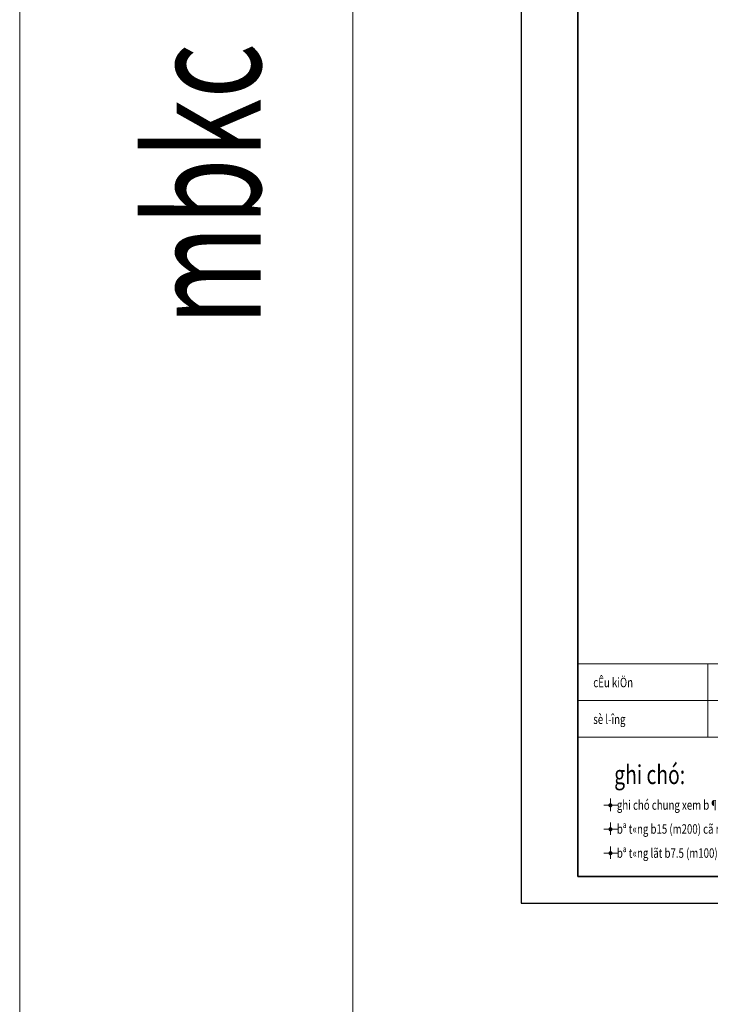
# Model space of a CAD drawing. Extents: x -202987 to 458008, y -1463434 to 137964.
# Drawn here: x -163054 to -148431, y -1307361 to -1286531 of the extents above; entities that cross this region are included whole.
import ezdxf
from ezdxf.enums import TextEntityAlignment as Align

# ---------------------------------------------------------------- set-up
doc = ezdxf.new("R2010")
doc.units = 0
doc.header["$LTSCALE"] = 150
doc.linetypes.add('DOT', pattern=[0.25, 0, -0.25])
doc.layers.get('Defpoints').update_dxf_attribs({"lineweight": 18})
for name, color, linetype, lineweight in [('LS-DIM', 251, 'Continuous', 13), ('LS-TEXT', 60, 'Continuous', 20), ('LS-THAY', 7, 'Continuous', 20), ('THEP', 12, 'Continuous', 35)]:
    doc.layers.add(name, color=color, linetype=linetype, lineweight=lineweight)
doc.layers.add('NETMANH', color=4, linetype='Continuous')
doc.styles.add('KCVN-LEADER', font='vnromadi.shx', dxfattribs={"width": 0.7, "height": 4})
doc.styles.add('vnsimpli', font='vnsimli.shx', dxfattribs={"width": 0.75})

# ---------------------------------------------------------------- blocks, each defined once
blk = doc.blocks.new('*U4')
at = {"layer": 'LS-THAY', "color": 140}
blk.add_lwpolyline([(214871.76, 86966.68), (215381.8, 86966.68), (215381.8, 86579.68), (214871.76, 86579.68)], close=True, dxfattribs=at)
blk = doc.blocks.new('S1')
at = {"layer": 'NETMANH'}
blk.add_lwpolyline([(-153455, -1198742), (-95473, -1198742), (-95473, -1155678), (-153455, -1155678)], close=True, dxfattribs=at)
at = {"layer": 'THEP'}
blk.add_lwpolyline([(-151855, -1197992), (-96223, -1197992), (-96223, -1156428), (-151855, -1156428)], close=True, dxfattribs=at)
blk = doc.blocks.new('n')
at = {"layer": 'LS-TEXT', "linetype": 'Continuous'}
for p, q in [((-27, 0), (-175, 0)), ((-175, 0), (188, 0)), ((0, 0), (0, 178)), ((0, 178), (0, -151))]:
    blk.add_line(p, q, dxfattribs=at)
at = {"layer": 'LS-TEXT', "linetype": 'Continuous', "const_width": 54}
blk.add_lwpolyline([(-27, 0, 1), (27, 0, 1)], format="xyb", close=True, dxfattribs=at)
blk = doc.blocks.new('133bbb')
at = {"layer": 'LS-THAY', "linetype": 'DOT', "elevation": 0}
blk.add_lwpolyline([(-327562, -1238461), (-303141, -1238461), (-303141, -1241409), (-327562, -1241409)], close=True, dxfattribs=at).dxf.unprotected_set("ltscale", 0)
at = {"layer": 'LS-THAY', "xscale": 0.7999999999883585}
for p, yscale, zscale in [((-326870, -1239901, 0), 0.7999999998137355, 0.7999999999665308), ((-318723, -1239901, 0), 0.7999999998137355, 0.7999999999665308), ((-309811, -1239901, 0), 0.8000000001047738, 0.8000000000000002), ((-326868, -1240408, 0), 0.7999999998137355, 0.7999999999665308), ((-318745, -1240408, 0), 0.7999999998137355, 0.7999999999665308), ((-309811, -1240408, 0), 0.8000000001047738, 0.8000000000000002), ((-326868, -1240915, 0), 0.7999999998137355, 0.7999999999665308), ((-318745, -1240915, 0), 0.7999999998137355, 0.7999999999665308), ((-309813, -1240915, 0), 0.8000000001047738, 0.8000000000000002)]:
    blk.add_blockref('n', p, dxfattribs=dict(at, yscale=yscale, zscale=zscale))
at = {"layer": 'LS-TEXT', "color": 60, "style": 'KCVN-LEADER', "width": 0.75}
blk.add_text('%%Ughi chó:', height=400, dxfattribs=at).set_placement((-326789, -1239452, 0))
at = {"layer": 'LS-TEXT', "style": 'vnsimpli', "width": 0.75}
for s, p in [('   ghi chó chung xem b¶n vÏ kc-00', (-326870, -1239995, 0)), ('   thÐp aii, ký hiÖu 10<=` cã rS = 280 mpA (2800 kg/cm2)', (-318725, -1240001, 0)), ('   thèng kª thÐp h×nh cho tæng c¸c cÊu kiÖn', (-309813, -1240013, 0)), ('   bª t«ng b15 (m200) cã rB = 8.5 mpA (85 kg/cm2)', (-326870, -1240502, 0)), ('   thÐp ai, ký hiÖu %%C<10 cã rS = 225 mpA (2250 kg/cm2)', (-318745, -1240504, 0)), ('   uèn nèi cèt thÐp theo quy ph¹m', (-309813, -1240520, 0)), ('   bª t«ng lãt b7.5 (m100)', (-326870, -1241012, 0)), ('   thèng kª thÐp x©y dùng cho 1 cÊu kiÖn', (-318745, -1241011, 0)), ('   kÕt hîp c¸c b¶n vÏ liªn quan ®Ó thi c«ng', (-309814, -1241027, 0))]:
    blk.add_text(s, height=200, dxfattribs=at).set_placement(p)

msp = doc.modelspace()

# ---------------------------------------------------------------- linework, layer by layer
at = {"layer": 'LS-THAY'}
for p, q in [((-151239.2, -1300155), (-151239.2, -1301710.5)), ((-151239.2, -1300155), (-126818.8, -1300155, 0)), ((-148485.4, -1300155, 0), (-148485.4, -1301710.5, 0)), ((-151239.2, -1300932.7), (-126818.8, -1300932.7, 0)), ((-151239.2, -1301710.5), (-126818.8, -1301710.5, 0))]:
    msp.add_line(p, q, dxfattribs=at)
at = {"layer": 'LS-THAY', "color": 140}
for points in [[(-156002.1, -1152842.2), (-163054.5, -1152842.2), (-163054.1, -1463433.1), (-156002, -1463433.1)], [(-163054.4, -1269313.7), (458007.9, -1269313.7), (458007.9, -1308138.5), (-163054.4, -1308137.9)]]:
    msp.add_lwpolyline(points, close=True, dxfattribs=at)

# ---------------------------------------------------------------- block references
at = {"layer": 'Defpoints', "xscale": 100.320000000007, "yscale": 100.320000000007, "zscale": 100.32}
msp.add_blockref('*U4', (-21711936.6, -9993811.2), dxfattribs=at)
at = {"layer": 'LS-DIM', "xscale": 0.7502985964820255, "yscale": 0.7502985964893014, "zscale": 0.7502985964934232}
msp.add_blockref('S1', (-37302.3, -405807.3), dxfattribs=at)
at = {"layer": 'LS-DIM'}
msp.add_blockref('133bbb', (176322.4, -63249.6), dxfattribs=at)

# ---------------------------------------------------------------- texts
at = {"layer": 'LS-TEXT', "style": 'KCVN-LEADER', "width": 0.7}
msp.add_text('mbkc', height=2400, rotation=90, dxfattribs=at).set_placement((-157952.2, -1290018.1), align=Align.CENTER)
at = {"layer": 'LS-TEXT', "style": 'vnsimpli', "width": 0.75}
for s, p in [('cÊu kiÖn', (-150909.2, -1300652.1)), ('sè l\xadîng', (-150909.2, -1301429.9))]:
    msp.add_text(s, height=200, dxfattribs=at).set_placement(p)

doc.saveas('drawing.dxf')
